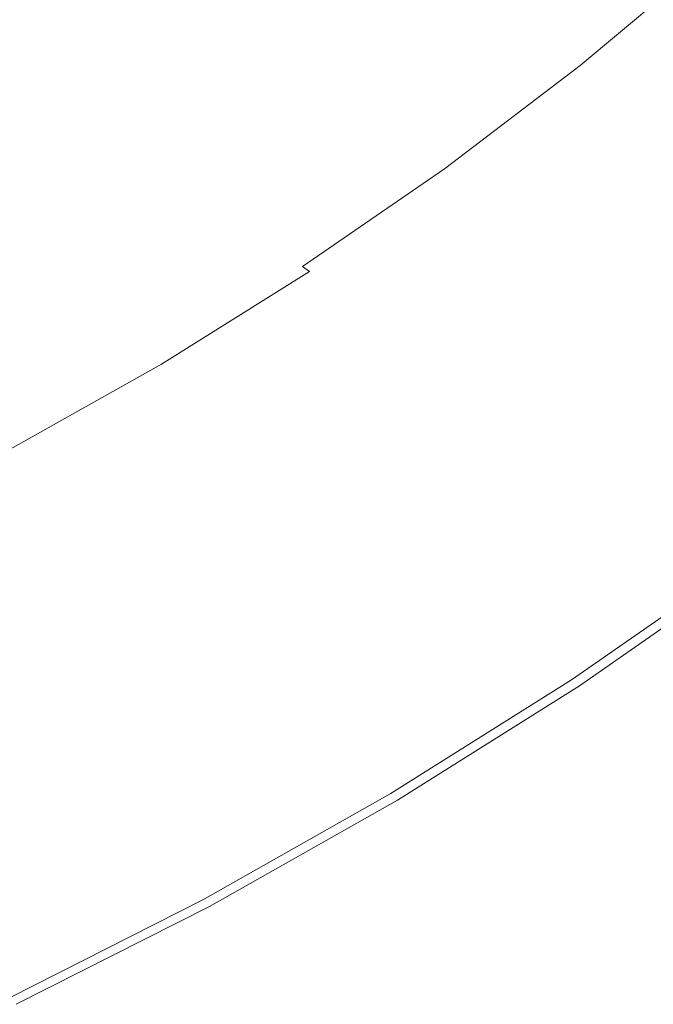
# Model space of a CAD drawing. Extents: x -255 to 255, y -455 to 0.
# Drawn here: x 120 to 156, y -428 to -373 of the extents above; entities that cross this region are included whole.
import ezdxf

# ---------------------------------------------------------------- set-up
doc = ezdxf.new("R2010")
doc.units = 0
doc.header["$LTSCALE"] = 500
doc.header["$MEASUREMENT"] = 0
doc.layers.add('NOVOTERM_CERAMIKA', color=7, linetype='Continuous')

msp = doc.modelspace()

# ---------------------------------------------------------------- linework, layer by layer
at = {"layer": 'NOVOTERM_CERAMIKA', "lineweight": 0}
for points, invisible_edges in [([(134.145, -372.362, -42.02), (135.101, -373.2, -37.53), (142.254, -367.785, -37.53), (141.248, -366.984, -42.02)], 15), ([(155.282, -366.58, -7.986), (148.192, -372.509, -7.986), (148.886, -373.061, -4.511), (156.01, -367.104, -4.511)], 15), ([(123.162, -374.007, -56.227), (130.382, -369.058, -56.227), (128.692, -367.575, -61.319), (121.566, -372.46, -61.319)], 15), ([(156.01, -367.104, -4.511), (148.886, -373.061, -4.511), (149.507, -373.555, -1.401), (156.661, -367.574, -1.401)], 15), ([(156.661, -367.574, -1.401), (149.507, -373.555, -1.401), (150.043, -373.982, 1.281), (157.222, -367.979, 1.281)], 15), ([(135.101, -373.2, -37.53), (135.974, -373.967, -33.106), (143.174, -368.517, -33.106), (142.254, -367.785, -37.53)], 15), ([(157.681, -368.31, 3.476), (157.222, -367.979, 1.281), (150.043, -373.982, 1.281), (150.481, -374.331, 3.476)], 15), ([(135.974, -373.967, -33.106), (136.807, -374.698, -28.716), (144.051, -369.214, -28.716), (143.174, -368.517, -33.106)], 15), ([(158.073, -368.584, 5.236), (157.681, -368.31, 3.476), (150.481, -374.331, 3.476), (150.855, -374.62, 5.236)], 15), ([(158.433, -368.818, 6.615), (158.073, -368.584, 5.236), (150.855, -374.62, 5.236), (151.198, -374.87, 6.615)], 15), ([(124.527, -375.331, -51.335), (131.827, -370.326, -51.335), (130.382, -369.058, -56.227), (123.162, -374.007, -56.227)], 15), ([(137.64, -375.429, -24.326), (144.928, -369.912, -24.326), (144.051, -369.214, -28.716), (136.807, -374.698, -28.716)], 15), ([(158.794, -369.029, 7.666), (158.433, -368.818, 6.615), (151.198, -374.87, 6.615), (151.543, -375.099, 7.666)], 15), ([(158.794, -369.029, 7.666), (151.543, -375.099, 7.666), (151.924, -375.325, 8.443), (159.192, -369.233, 8.443)], 11), ([(159.192, -369.233, 8.443), (151.924, -375.325, 8.443), (152.372, -375.567, 8.999), (159.662, -369.446, 8.999)], 15), ([(159.662, -369.446, 8.999), (152.372, -375.567, 8.999), (152.923, -375.844, 9.387), (160.239, -369.687, 9.387)], 15), ([(160.239, -369.687, 9.387), (152.923, -375.844, 9.387), (153.607, -376.175, 9.661), (160.956, -369.97, 9.661)], 15), ([(125.699, -376.467, -46.611), (133.068, -371.416, -46.611), (131.827, -370.326, -51.335), (124.527, -375.331, -51.335)], 15), ([(138.461, -376.15, -19.997), (145.792, -370.6, -19.997), (144.928, -369.912, -24.326), (137.64, -375.429, -24.326)], 15), ([(161.849, -370.314, 9.874), (160.956, -369.97, 9.661), (153.607, -376.175, 9.661), (154.46, -376.578, 9.874)], 15), ([(162.905, -370.713, 10.034), (161.849, -370.314, 9.874), (154.46, -376.578, 9.874), (155.468, -377.048, 10.034)], 15), ([(114.147, -377.062, -61.319), (121.566, -372.46, -61.319), (119.7, -370.651, -66.646), (112.395, -375.182, -66.646)], 15), ([(139.259, -376.851, -15.79), (146.633, -371.269, -15.79), (145.792, -370.6, -19.997), (138.461, -376.15, -19.997)], 15), ([(164.11, -371.164, 10.148), (162.905, -370.713, 10.034), (155.468, -377.048, 10.034), (156.62, -377.58, 10.148)], 15), ([(125.699, -376.467, -46.611), (126.717, -377.454, -42.02), (134.145, -372.362, -42.02), (133.068, -371.416, -46.611)], 15), ([(140.023, -377.521, -11.766), (147.437, -371.908, -11.766), (146.633, -371.269, -15.79), (139.259, -376.851, -15.79)], 15), ([(140.023, -377.521, -11.766), (140.74, -378.15, -7.986), (148.192, -372.509, -7.986), (147.437, -371.908, -11.766)], 15), ([(115.646, -378.67, -56.227), (123.162, -374.007, -56.227), (121.566, -372.46, -61.319), (114.147, -377.062, -61.319)], 15), ([(126.717, -377.454, -42.02), (127.62, -378.329, -37.53), (135.101, -373.2, -37.53), (134.145, -372.362, -42.02)], 15), ([(140.74, -378.15, -7.986), (141.399, -378.729, -4.511), (148.886, -373.061, -4.511), (148.192, -372.509, -7.986)], 15), ([(141.399, -378.729, -4.511), (141.989, -379.247, -1.401), (149.507, -373.555, -1.401), (148.886, -373.061, -4.511)], 15), ([(127.62, -378.329, -37.53), (128.445, -379.129, -33.106), (135.974, -373.967, -33.106), (135.101, -373.2, -37.53)], 15), ([(141.989, -379.247, -1.401), (142.498, -379.694, 1.281), (150.043, -373.982, 1.281), (149.507, -373.555, -1.401)], 15), ([(116.928, -380.045, -51.335), (124.527, -375.331, -51.335), (123.162, -374.007, -56.227), (115.646, -378.67, -56.227)], 15), ([(128.445, -379.129, -33.106), (129.232, -379.892, -28.716), (136.807, -374.698, -28.716), (135.974, -373.967, -33.106)], 15), ([(142.914, -380.059, 3.476), (150.481, -374.331, 3.476), (150.043, -373.982, 1.281), (142.498, -379.694, 1.281)], 15), ([(130.018, -380.654, -24.326), (137.64, -375.429, -24.326), (136.807, -374.698, -28.716), (129.232, -379.892, -28.716)], 15), ([(143.269, -380.364, 5.236), (150.855, -374.62, 5.236), (150.481, -374.331, 3.476), (142.914, -380.059, 3.476)], 15), ([(143.595, -380.629, 6.615), (151.198, -374.87, 6.615), (150.855, -374.62, 5.236), (143.269, -380.364, 5.236)], 15), ([(143.923, -380.875, 7.666), (151.543, -375.099, 7.666), (151.198, -374.87, 6.615), (143.595, -380.629, 6.615)], 15), ([(143.923, -380.875, 7.666), (144.284, -381.122, 8.443), (151.924, -375.325, 8.443), (151.543, -375.099, 7.666)], 13), ([(144.284, -381.122, 8.443), (144.71, -381.391, 8.999), (152.372, -375.567, 8.999), (151.924, -375.325, 8.443)], 15), ([(118.029, -381.226, -46.611), (125.699, -376.467, -46.611), (124.527, -375.331, -51.335), (116.928, -380.045, -51.335)], 15), ([(130.794, -381.406, -19.997), (138.461, -376.15, -19.997), (137.64, -375.429, -24.326), (130.018, -380.654, -24.326)], 15), ([(144.71, -381.391, 8.999), (145.233, -381.703, 9.387), (152.923, -375.844, 9.387), (152.372, -375.567, 8.999)], 15), ([(145.233, -381.703, 9.387), (145.884, -382.078, 9.661), (153.607, -376.175, 9.661), (152.923, -375.844, 9.387)], 15), ([(131.548, -382.137, -15.79), (139.259, -376.851, -15.79), (138.461, -376.15, -19.997), (130.794, -381.406, -19.997)], 15), ([(146.694, -382.537, 9.874), (154.46, -376.578, 9.874), (153.607, -376.175, 9.661), (145.884, -382.078, 9.661)], 15), ([(118.029, -381.226, -46.611), (118.984, -382.251, -42.02), (126.717, -377.454, -42.02), (125.699, -376.467, -46.611)], 15), ([(132.269, -382.836, -11.766), (140.023, -377.521, -11.766), (139.259, -376.851, -15.79), (131.548, -382.137, -15.79)], 15), ([(147.653, -383.075, 10.034), (155.468, -377.048, 10.034), (154.46, -376.578, 9.874), (146.694, -382.537, 9.874)], 15), ([(118.984, -382.251, -42.02), (119.832, -383.16, -37.53), (127.62, -378.329, -37.53), (126.717, -377.454, -42.02)], 15), ([(132.269, -382.836, -11.766), (132.947, -383.493, -7.986), (140.74, -378.15, -7.986), (140.023, -377.521, -11.766)], 15), ([(148.747, -383.684, 10.148), (156.62, -377.58, 10.148), (155.468, -377.048, 10.034), (147.653, -383.075, 10.034)], 15), ([(149.964, -384.359, 10.224), (157.901, -378.169, 10.224), (156.62, -377.58, 10.148), (148.747, -383.684, 10.148)], 15), ([(119.832, -383.16, -37.53), (120.607, -383.991, -33.106), (128.445, -379.129, -33.106), (127.62, -378.329, -37.53)], 15), ([(132.947, -383.493, -7.986), (133.57, -384.097, -4.511), (141.399, -378.729, -4.511), (140.74, -378.15, -7.986)], 15), ([(149.964, -384.359, 10.224), (151.295, -385.094, 10.27), (159.301, -378.809, 10.27), (157.901, -378.169, 10.224)], 15), ([(120.607, -383.991, -33.106), (121.345, -384.784, -28.716), (129.232, -379.892, -28.716), (128.445, -379.129, -33.106)], 15), ([(133.57, -384.097, -4.511), (134.127, -384.637, -1.401), (141.989, -379.247, -1.401), (141.399, -378.729, -4.511)], 15), ([(151.295, -385.094, 10.27), (152.725, -385.883, 10.292), (160.806, -379.496, 10.292), (159.301, -378.809, 10.27)], 15), ([(134.127, -384.637, -1.401), (134.607, -385.103, 1.281), (142.498, -379.694, 1.281), (141.989, -379.247, -1.401)], 15), ([(135.001, -385.484, 3.476), (142.914, -380.059, 3.476), (142.498, -379.694, 1.281), (134.607, -385.103, 1.281)], 15), ([(152.725, -385.883, 10.292), (154.244, -386.72, 10.3), (162.405, -380.225, 10.3), (160.806, -379.496, 10.292)], 15), ([(122.084, -385.576, -24.326), (130.018, -380.654, -24.326), (129.232, -379.892, -28.716), (121.345, -384.784, -28.716)], 15), ([(135.336, -385.803, 5.236), (143.269, -380.364, 5.236), (142.914, -380.059, 3.476), (135.001, -385.484, 3.476)], 15), ([(154.244, -386.72, 10.3), (155.839, -387.598, 10.3), (164.084, -380.99, 10.3), (162.405, -380.225, 10.3)], 15), ([(122.813, -386.358, -19.997), (130.794, -381.406, -19.997), (130.018, -380.654, -24.326), (122.084, -385.576, -24.326)], 15), ([(135.644, -386.083, 6.615), (143.595, -380.629, 6.615), (143.269, -380.364, 5.236), (135.336, -385.803, 5.236)], 15), ([(135.954, -386.344, 7.666), (143.923, -380.875, 7.666), (143.595, -380.629, 6.615), (135.644, -386.083, 6.615)], 15), ([(123.52, -387.117, -15.79), (131.548, -382.137, -15.79), (130.794, -381.406, -19.997), (122.813, -386.358, -19.997)], 15), ([(135.954, -386.344, 7.666), (136.295, -386.612, 8.443), (144.284, -381.122, 8.443), (143.923, -380.875, 7.666)], 13), ([(136.295, -386.612, 8.443), (136.698, -386.906, 8.999), (144.71, -381.391, 8.999), (144.284, -381.122, 8.443)], 15), ([(136.698, -386.906, 8.999), (137.192, -387.251, 9.387), (145.233, -381.703, 9.387), (144.71, -381.391, 8.999)], 15), ([(157.499, -388.512, 10.3), (165.831, -381.785, 10.3), (164.084, -380.99, 10.3), (155.839, -387.598, 10.3)], 15), ([(137.192, -387.251, 9.387), (137.807, -387.669, 9.661), (145.884, -382.078, 9.661), (145.233, -381.703, 9.387)], 15), ([(124.198, -387.844, -11.766), (132.269, -382.836, -11.766), (131.548, -382.137, -15.79), (123.52, -387.117, -15.79)], 15), ([(138.573, -388.182, 9.874), (146.694, -382.537, 9.874), (145.884, -382.078, 9.661), (137.807, -387.669, 9.661)], 15), ([(124.198, -387.844, -11.766), (124.834, -388.526, -7.986), (132.947, -383.493, -7.986), (132.269, -382.836, -11.766)], 15), ([(139.479, -388.783, 10.034), (147.653, -383.075, 10.034), (146.694, -382.537, 9.874), (138.573, -388.182, 9.874)], 15), ([(140.513, -389.466, 10.148), (148.747, -383.684, 10.148), (147.653, -383.075, 10.034), (139.479, -388.783, 10.034)], 15), ([(111.756, -387.683, -37.53), (112.479, -388.544, -33.106), (120.607, -383.991, -33.106), (119.832, -383.16, -37.53)], 15), ([(124.834, -388.526, -7.986), (125.418, -389.153, -4.511), (133.57, -384.097, -4.511), (132.947, -383.493, -7.986)], 15), ([(112.479, -388.544, -33.106), (113.168, -389.364, -28.716), (121.345, -384.784, -28.716), (120.607, -383.991, -33.106)], 15), ([(125.418, -389.153, -4.511), (125.942, -389.715, -1.401), (134.127, -384.637, -1.401), (133.57, -384.097, -4.511)], 15), ([(141.664, -390.223, 10.224), (149.964, -384.359, 10.224), (148.747, -383.684, 10.148), (140.513, -389.466, 10.148)], 15), ([(125.942, -389.715, -1.401), (126.393, -390.199, 1.281), (134.607, -385.103, 1.281), (134.127, -384.637, -1.401)], 15), ([(141.664, -390.223, 10.224), (142.921, -391.047, 10.27), (151.295, -385.094, 10.27), (149.964, -384.359, 10.224)], 15), ([(113.857, -390.185, -24.326), (122.084, -385.576, -24.326), (121.345, -384.784, -28.716), (113.168, -389.364, -28.716)], 15), ([(126.762, -390.595, 3.476), (135.001, -385.484, 3.476), (134.607, -385.103, 1.281), (126.393, -390.199, 1.281)], 15), ([(142.921, -391.047, 10.27), (144.273, -391.932, 10.292), (152.725, -385.883, 10.292), (151.295, -385.094, 10.27)], 15), ([(114.536, -390.994, -19.997), (122.813, -386.358, -19.997), (122.084, -385.576, -24.326), (113.857, -390.185, -24.326)], 15), ([(127.078, -390.927, 5.236), (135.336, -385.803, 5.236), (135.001, -385.484, 3.476), (126.762, -390.595, 3.476)], 15), ([(127.367, -391.22, 6.615), (135.644, -386.083, 6.615), (135.336, -385.803, 5.236), (127.078, -390.927, 5.236)], 15), ([(115.196, -391.78, -15.79), (123.52, -387.117, -15.79), (122.813, -386.358, -19.997), (114.536, -390.994, -19.997)], 15), ([(127.657, -391.497, 7.666), (135.954, -386.344, 7.666), (135.644, -386.083, 6.615), (127.367, -391.22, 6.615)], 15), ([(127.657, -391.497, 7.666), (127.978, -391.783, 8.443), (136.295, -386.612, 8.443), (135.954, -386.344, 7.666)], 15), ([(144.273, -391.932, 10.292), (145.709, -392.872, 10.3), (154.244, -386.72, 10.3), (152.725, -385.883, 10.292)], 15), ([(127.978, -391.783, 8.443), (128.356, -392.102, 8.999), (136.698, -386.906, 8.999), (136.295, -386.612, 8.443)], 9), ([(128.356, -392.102, 8.999), (128.821, -392.479, 9.387), (137.192, -387.251, 9.387), (136.698, -386.906, 8.999)], 15), ([(145.709, -392.872, 10.3), (147.217, -393.858, 10.3), (155.839, -387.598, 10.3), (154.244, -386.72, 10.3)], 15), ([(115.828, -392.532, -11.766), (124.198, -387.844, -11.766), (123.52, -387.117, -15.79), (115.196, -391.78, -15.79)], 15), ([(128.821, -392.479, 9.387), (129.399, -392.936, 9.661), (137.807, -387.669, 9.661), (137.192, -387.251, 9.387)], 15), ([(115.828, -392.532, -11.766), (116.421, -393.238, -7.986), (124.834, -388.526, -7.986), (124.198, -387.844, -11.766)], 15), ([(130.118, -393.5, 9.874), (138.573, -388.182, 9.874), (137.807, -387.669, 9.661), (129.399, -392.936, 9.661)], 15), ([(148.786, -394.883, 10.3), (157.499, -388.512, 10.3), (155.839, -387.598, 10.3), (147.217, -393.858, 10.3)], 15), ([(116.421, -393.238, -7.986), (116.967, -393.888, -4.511), (125.418, -389.153, -4.511), (124.834, -388.526, -7.986)], 15), ([(130.969, -394.161, 10.034), (139.479, -388.783, 10.034), (138.573, -388.182, 9.874), (130.118, -393.5, 9.874)], 15), ([(150.382, -395.927, 10.298), (159.188, -389.441, 10.298), (157.499, -388.512, 10.3), (148.786, -394.883, 10.3)], 15), ([(116.967, -393.888, -4.511), (117.455, -394.469, -1.401), (125.942, -389.715, -1.401), (125.418, -389.153, -4.511)], 15), ([(131.94, -394.912, 10.148), (140.513, -389.466, 10.148), (139.479, -388.783, 10.034), (130.969, -394.161, 10.034)], 15), ([(117.455, -394.469, -1.401), (117.876, -394.97, 1.281), (126.393, -390.199, 1.281), (125.942, -389.715, -1.401)], 15), ([(133.022, -395.747, 10.224), (141.664, -390.223, 10.224), (140.513, -389.466, 10.148), (131.94, -394.912, 10.148)], 15), ([(151.971, -396.966, 10.293), (160.869, -390.367, 10.293), (159.188, -389.441, 10.298), (150.382, -395.927, 10.298)], 15), ([(118.22, -395.38, 3.476), (126.762, -390.595, 3.476), (126.393, -390.199, 1.281), (117.876, -394.97, 1.281)], 15), ([(133.022, -395.747, 10.224), (134.203, -396.655, 10.27), (142.921, -391.047, 10.27), (141.664, -390.223, 10.224)], 15), ([(118.514, -395.725, 5.236), (127.078, -390.927, 5.236), (126.762, -390.595, 3.476), (118.22, -395.38, 3.476)], 15), ([(153.518, -397.977, 10.283), (162.506, -391.268, 10.283), (160.869, -390.367, 10.293), (151.971, -396.966, 10.293)], 15), ([(118.783, -396.03, 6.615), (127.367, -391.22, 6.615), (127.078, -390.927, 5.236), (118.514, -395.725, 5.236)], 15), ([(119.055, -396.322, 7.666), (127.657, -391.497, 7.666), (127.367, -391.22, 6.615), (118.783, -396.03, 6.615)], 15), ([(134.203, -396.655, 10.27), (135.473, -397.632, 10.292), (144.273, -391.932, 10.292), (142.921, -391.047, 10.27)], 15), ([(153.518, -397.977, 10.283), (154.989, -398.938, 10.266), (164.063, -392.124, 10.266), (162.506, -391.268, 10.283)], 15), ([(119.055, -396.322, 7.666), (119.354, -396.625, 8.443), (127.978, -391.783, 8.443), (127.657, -391.497, 7.666)], 15), ([(119.354, -396.625, 8.443), (119.707, -396.967, 8.999), (128.356, -392.102, 8.999), (127.978, -391.783, 8.443)], 13), ([(135.473, -397.632, 10.292), (136.822, -398.667, 10.3), (145.709, -392.872, 10.3), (144.273, -391.932, 10.292)], 15), ([(119.707, -396.967, 8.999), (120.14, -397.373, 9.387), (128.821, -392.479, 9.387), (128.356, -392.102, 8.999)], 15), ([(120.14, -397.373, 9.387), (120.679, -397.868, 9.661), (129.399, -392.936, 9.661), (128.821, -392.479, 9.387)], 15), ([(154.989, -398.938, 10.266), (156.35, -399.828, 10.24), (165.504, -392.916, 10.24), (164.063, -392.124, 10.266)], 15), ([(121.351, -398.478, 9.874), (130.118, -393.5, 9.874), (129.399, -392.936, 9.661), (120.679, -397.868, 9.661)], 15), ([(136.822, -398.667, 10.3), (138.238, -399.755, 10.3), (147.217, -393.858, 10.3), (145.709, -392.872, 10.3)], 15), ([(122.145, -399.196, 10.034), (130.969, -394.161, 10.034), (130.118, -393.5, 9.874), (121.351, -398.478, 9.874)], 15), ([(139.713, -400.887, 10.3), (148.786, -394.883, 10.3), (147.217, -393.858, 10.3), (138.238, -399.755, 10.3)], 15), ([(123.051, -400.012, 10.148), (131.94, -394.912, 10.148), (130.969, -394.161, 10.034), (122.145, -399.196, 10.034)], 15), ([(124.06, -400.919, 10.224), (133.022, -395.747, 10.224), (131.94, -394.912, 10.148), (123.051, -400.012, 10.148)], 15), ([(141.212, -402.038, 10.298), (150.382, -395.927, 10.298), (148.786, -394.883, 10.3), (139.713, -400.887, 10.3)], 15), ([(124.06, -400.919, 10.224), (125.162, -401.907, 10.27), (134.203, -396.655, 10.27), (133.022, -395.747, 10.224)], 15), ([(142.705, -403.183, 10.293), (151.971, -396.966, 10.293), (150.382, -395.927, 10.298), (141.212, -402.038, 10.298)], 15), ([(125.162, -401.907, 10.27), (126.347, -402.968, 10.292), (135.473, -397.632, 10.292), (134.203, -396.655, 10.27)], 15), ([(120.14, -397.373, 9.387), (111.172, -401.922, 9.387), (111.671, -402.452, 9.661), (120.679, -397.868, 9.661)], 15), ([(144.158, -404.299, 10.283), (153.518, -397.977, 10.283), (151.971, -396.966, 10.293), (142.705, -403.183, 10.293)], 15), ([(121.351, -398.478, 9.874), (120.679, -397.868, 9.661), (111.671, -402.452, 9.661), (112.293, -403.107, 9.874)], 15), ([(126.347, -402.968, 10.292), (127.606, -404.095, 10.3), (136.822, -398.667, 10.3), (135.473, -397.632, 10.292)], 15), ([(144.158, -404.299, 10.283), (145.54, -405.359, 10.266), (154.989, -398.938, 10.266), (153.518, -397.977, 10.283)], 15), ([(122.145, -399.196, 10.034), (121.351, -398.478, 9.874), (112.293, -403.107, 9.874), (113.028, -403.877, 10.034)], 15), ([(127.606, -404.095, 10.3), (128.928, -405.277, 10.3), (138.238, -399.755, 10.3), (136.822, -398.667, 10.3)], 15), ([(145.54, -405.359, 10.266), (146.819, -406.34, 10.24), (156.35, -399.828, 10.24), (154.989, -398.938, 10.266)], 15), ([(123.051, -400.012, 10.148), (122.145, -399.196, 10.034), (113.028, -403.877, 10.034), (113.867, -404.753, 10.148)], 15), ([(124.06, -400.919, 10.224), (123.051, -400.012, 10.148), (113.867, -404.753, 10.148), (114.801, -405.727, 10.224)], 15), ([(130.303, -406.508, 10.3), (139.713, -400.887, 10.3), (138.238, -399.755, 10.3), (128.928, -405.277, 10.3)], 15), ([(146.819, -406.34, 10.24), (147.962, -407.216, 10.204), (157.567, -400.622, 10.204), (156.35, -399.828, 10.24)], 15), ([(147.962, -407.216, 10.204), (148.937, -407.963, 10.156), (158.605, -401.3, 10.156), (157.567, -400.622, 10.204)], 15), ([(124.06, -400.919, 10.224), (114.801, -405.727, 10.224), (115.821, -406.789, 10.27), (125.162, -401.907, 10.27)], 15), ([(131.703, -407.76, 10.298), (141.212, -402.038, 10.298), (139.713, -400.887, 10.3), (130.303, -406.508, 10.3)], 15), ([(149.711, -408.556, 10.094), (159.43, -401.837, 10.094), (158.605, -401.3, 10.156), (148.937, -407.963, 10.156)], 15), ([(150.31, -409.014, 10.018), (160.069, -402.253, 10.018), (159.43, -401.837, 10.094), (149.711, -408.556, 10.094)], 15), ([(125.162, -401.907, 10.27), (115.821, -406.789, 10.27), (116.919, -407.93, 10.292), (126.347, -402.968, 10.292)], 15), ([(133.095, -409.006, 10.293), (142.705, -403.183, 10.293), (141.212, -402.038, 10.298), (131.703, -407.76, 10.298)], 15), ([(150.757, -409.355, 9.927), (160.546, -402.562, 9.927), (160.069, -402.253, 10.018), (150.31, -409.014, 10.018)], 15), ([(126.347, -402.968, 10.292), (116.919, -407.93, 10.292), (118.084, -409.14, 10.3), (127.606, -404.095, 10.3)], 15), ([(151.078, -409.598, 9.82), (160.888, -402.783, 9.82), (160.546, -402.562, 9.927), (150.757, -409.355, 9.927)], 15), ([(151.078, -409.598, 9.82), (151.295, -409.762, 9.696), (161.12, -402.933, 9.696), (160.888, -402.783, 9.82)], 15), ([(151.295, -409.762, 9.696), (151.434, -409.866, 9.556), (161.269, -403.027, 9.556), (161.12, -402.933, 9.696)], 13), ([(134.452, -410.219, 10.283), (144.158, -404.299, 10.283), (142.705, -403.183, 10.293), (133.095, -409.006, 10.293)], 15), ([(151.434, -409.866, 9.556), (151.519, -409.929, 9.397), (161.36, -403.085, 9.397), (161.269, -403.027, 9.556)], 15), ([(151.519, -409.929, 9.397), (151.574, -409.969, 9.219), (161.42, -403.121, 9.219), (161.36, -403.085, 9.397)], 15), ([(151.624, -410.005, 9.022), (161.474, -403.154, 9.022), (161.42, -403.121, 9.219), (151.574, -409.969, 9.219)], 15), ([(151.668, -410.037, 8.799), (161.522, -403.184, 8.799), (161.474, -403.154, 9.022), (151.624, -410.005, 9.022)], 15), ([(151.708, -410.066, 8.541), (161.564, -403.21, 8.541), (161.522, -403.184, 8.799), (151.668, -410.037, 8.799)], 15), ([(151.742, -410.091, 8.242), (161.602, -403.233, 8.242), (161.564, -403.21, 8.541), (151.708, -410.066, 8.541)], 15), ([(151.742, -410.091, 8.242), (151.772, -410.112, 7.894), (161.634, -403.253, 7.894), (161.602, -403.233, 8.242)], 15), ([(151.772, -410.112, 7.894), (151.798, -410.131, 7.49), (161.662, -403.27, 7.49), (161.634, -403.253, 7.894)], 15), ([(151.798, -410.131, 7.49), (151.819, -410.146, 7.023), (161.685, -403.284, 7.023), (161.662, -403.27, 7.49)], 15), ([(151.819, -410.146, 7.023), (151.836, -410.159, 6.485), (161.703, -403.295, 6.485), (161.685, -403.284, 7.023)], 15), ([(151.85, -410.168, 5.869), (161.718, -403.304, 5.869), (161.703, -403.295, 6.485), (151.836, -410.159, 6.485)], 15), ([(151.86, -410.176, 5.185), (161.729, -403.311, 5.185), (161.718, -403.304, 5.869), (151.85, -410.168, 5.869)], 15), ([(151.867, -410.181, 4.442), (161.737, -403.316, 4.442), (161.729, -403.311, 5.185), (151.86, -410.176, 5.185)], 15), ([(151.872, -410.184, 3.651), (161.742, -403.319, 3.651), (161.737, -403.316, 4.442), (151.867, -410.181, 4.442)], 15), ([(151.872, -410.184, 3.651), (151.875, -410.187, 2.82), (161.745, -403.321, 2.82), (161.742, -403.319, 3.651)], 15), ([(151.875, -410.187, 2.82), (151.876, -410.188, 1.96), (161.746, -403.322, 1.96), (161.745, -403.321, 2.82)], 15), ([(151.876, -410.188, 1.96), (151.877, -410.188, 1.081), (161.747, -403.322, 1.081), (161.746, -403.322, 1.96)], 15), ([(151.877, -410.188, 1.081), (151.877, -410.188, 0.192), (161.747, -403.322, 0.192), (161.747, -403.322, 1.081)], 13), ([(127.606, -404.095, 10.3), (118.084, -409.14, 10.3), (119.308, -410.412, 10.3), (128.928, -405.277, 10.3)], 15), ([(134.452, -410.219, 10.283), (135.741, -411.372, 10.266), (145.54, -405.359, 10.266), (144.158, -404.299, 10.283)], 15), ([(130.303, -406.508, 10.3), (128.928, -405.277, 10.3), (119.308, -410.412, 10.3), (120.581, -411.735, 10.3)], 15), ([(135.741, -411.372, 10.266), (136.934, -412.439, 10.24), (146.819, -406.34, 10.24), (145.54, -405.359, 10.266)], 15), ([(131.703, -407.76, 10.298), (130.303, -406.508, 10.3), (120.581, -411.735, 10.3), (121.877, -413.08, 10.298)], 15), ([(136.934, -412.439, 10.24), (138, -413.391, 10.204), (147.962, -407.216, 10.204), (146.819, -406.34, 10.24)], 15), ([(138, -413.391, 10.204), (138.909, -414.203, 10.156), (148.937, -407.963, 10.156), (147.962, -407.216, 10.204)], 15), ([(133.095, -409.006, 10.293), (131.703, -407.76, 10.298), (121.877, -413.08, 10.298), (123.166, -414.42, 10.293)], 15), ([(139.631, -414.848, 10.094), (149.711, -408.556, 10.094), (148.937, -407.963, 10.156), (138.909, -414.203, 10.156)], 15), ([(134.452, -410.219, 10.283), (133.095, -409.006, 10.293), (123.166, -414.42, 10.293), (124.422, -415.723, 10.283)], 15), ([(140.189, -415.345, 10.018), (150.31, -409.014, 10.018), (149.711, -408.556, 10.094), (139.631, -414.848, 10.094)], 15), ([(140.606, -415.715, 9.927), (150.757, -409.355, 9.927), (150.31, -409.014, 10.018), (140.189, -415.345, 10.018)], 15), ([(140.904, -415.98, 9.82), (151.078, -409.598, 9.82), (150.757, -409.355, 9.927), (140.606, -415.715, 9.927)], 15), ([(140.904, -415.98, 9.82), (141.106, -416.158, 9.696), (151.295, -409.762, 9.696), (151.078, -409.598, 9.82)], 15), ([(141.106, -416.158, 9.696), (141.235, -416.27, 9.556), (151.434, -409.866, 9.556), (151.295, -409.762, 9.696)], 13), ([(141.235, -416.27, 9.556), (141.313, -416.338, 9.397), (151.519, -409.929, 9.397), (151.434, -409.866, 9.556)], 15), ([(141.313, -416.338, 9.397), (141.364, -416.381, 9.219), (151.574, -409.969, 9.219), (151.519, -409.929, 9.397)], 15), ([(141.41, -416.419, 9.022), (151.624, -410.005, 9.022), (151.574, -409.969, 9.219), (141.364, -416.381, 9.219)], 15), ([(141.451, -416.454, 8.799), (151.668, -410.037, 8.799), (151.624, -410.005, 9.022), (141.41, -416.419, 9.022)], 15), ([(141.487, -416.485, 8.541), (151.708, -410.066, 8.541), (151.668, -410.037, 8.799), (141.451, -416.454, 8.799)], 15), ([(141.519, -416.512, 8.242), (151.742, -410.091, 8.242), (151.708, -410.066, 8.541), (141.487, -416.485, 8.541)], 15), ([(141.519, -416.512, 8.242), (141.546, -416.535, 7.894), (151.772, -410.112, 7.894), (151.742, -410.091, 8.242)], 15), ([(141.546, -416.535, 7.894), (141.57, -416.555, 7.49), (151.798, -410.131, 7.49), (151.772, -410.112, 7.894)], 15), ([(141.57, -416.555, 7.49), (141.589, -416.572, 7.023), (151.819, -410.146, 7.023), (151.798, -410.131, 7.49)], 15), ([(141.589, -416.572, 7.023), (141.605, -416.585, 6.485), (151.836, -410.159, 6.485), (151.819, -410.146, 7.023)], 15), ([(141.617, -416.595, 5.869), (151.85, -410.168, 5.869), (151.836, -410.159, 6.485), (141.605, -416.585, 6.485)], 15), ([(141.627, -416.603, 5.185), (151.86, -410.176, 5.185), (151.85, -410.168, 5.869), (141.617, -416.595, 5.869)], 15), ([(141.633, -416.609, 4.442), (151.867, -410.181, 4.442), (151.86, -410.176, 5.185), (141.627, -416.603, 5.185)], 15), ([(141.638, -416.613, 3.651), (151.872, -410.184, 3.651), (151.867, -410.181, 4.442), (141.633, -416.609, 4.442)], 15), ([(141.638, -416.613, 3.651), (141.64, -416.615, 2.82), (151.875, -410.187, 2.82), (151.872, -410.184, 3.651)], 15), ([(141.64, -416.615, 2.82), (141.642, -416.616, 1.96), (151.876, -410.188, 1.96), (151.875, -410.187, 2.82)], 15), ([(141.642, -416.616, 1.96), (141.642, -416.616, 1.081), (151.877, -410.188, 1.081), (151.876, -410.188, 1.96)], 15), ([(141.642, -416.616, 1.081), (141.642, -416.616, 0.192), (151.877, -410.188, 0.192), (151.877, -410.188, 1.081)], 13), ([(120.581, -411.735, 10.3), (119.308, -410.412, 10.3), (109.401, -415.145, 10.3), (110.57, -416.553, 10.3)], 15), ([(134.452, -410.219, 10.283), (124.422, -415.723, 10.283), (125.615, -416.963, 10.266), (135.741, -411.372, 10.266)], 15), ([(121.877, -413.08, 10.298), (120.581, -411.735, 10.3), (110.57, -416.553, 10.3), (111.758, -417.985, 10.298)], 15), ([(135.741, -411.372, 10.266), (125.615, -416.963, 10.266), (126.719, -418.109, 10.24), (136.934, -412.439, 10.24)], 15), ([(136.934, -412.439, 10.24), (126.719, -418.109, 10.24), (127.706, -419.133, 10.204), (138, -413.391, 10.204)], 15), ([(123.166, -414.42, 10.293), (121.877, -413.08, 10.298), (111.758, -417.985, 10.298), (112.941, -419.41, 10.293)], 15), ([(138, -413.391, 10.204), (127.706, -419.133, 10.204), (128.547, -420.006, 10.156), (138.909, -414.203, 10.156)], 15), ([(124.422, -415.723, 10.283), (123.166, -414.42, 10.293), (112.941, -419.41, 10.293), (114.092, -420.798, 10.283)], 15), ([(139.631, -414.848, 10.094), (138.909, -414.203, 10.156), (128.547, -420.006, 10.156), (129.216, -420.698, 10.094)], 15), ([(140.189, -415.345, 10.018), (139.631, -414.848, 10.094), (129.216, -420.698, 10.094), (129.732, -421.232, 10.018)], 15), ([(124.422, -415.723, 10.283), (114.092, -420.798, 10.283), (115.187, -422.117, 10.266), (125.615, -416.963, 10.266)], 15), ([(140.606, -415.715, 9.927), (140.189, -415.345, 10.018), (129.732, -421.232, 10.018), (130.117, -421.629, 9.927)], 15), ([(140.904, -415.98, 9.82), (140.606, -415.715, 9.927), (130.117, -421.629, 9.927), (130.392, -421.913, 9.82)], 15), ([(140.904, -415.98, 9.82), (130.392, -421.913, 9.82), (130.578, -422.104, 9.696), (141.106, -416.158, 9.696)], 15), ([(141.106, -416.158, 9.696), (130.578, -422.104, 9.696), (130.697, -422.224, 9.556), (141.235, -416.27, 9.556)], 11), ([(141.235, -416.27, 9.556), (130.697, -422.224, 9.556), (130.769, -422.296, 9.397), (141.313, -416.338, 9.397)], 15), ([(141.313, -416.338, 9.397), (130.769, -422.296, 9.397), (130.815, -422.342, 9.219), (141.364, -416.381, 9.219)], 15), ([(141.41, -416.419, 9.022), (141.364, -416.381, 9.219), (130.815, -422.342, 9.219), (130.856, -422.383, 9.022)], 15), ([(141.451, -416.454, 8.799), (141.41, -416.419, 9.022), (130.856, -422.383, 9.022), (130.894, -422.42, 8.799)], 15), ([(141.487, -416.485, 8.541), (141.451, -416.454, 8.799), (130.894, -422.42, 8.799), (130.927, -422.452, 8.541)], 15), ([(141.519, -416.512, 8.242), (141.487, -416.485, 8.541), (130.927, -422.452, 8.541), (130.956, -422.481, 8.242)], 15), ([(141.519, -416.512, 8.242), (130.956, -422.481, 8.242), (130.981, -422.506, 7.894), (141.546, -416.535, 7.894)], 15), ([(141.546, -416.535, 7.894), (130.981, -422.506, 7.894), (131.002, -422.527, 7.49), (141.57, -416.555, 7.49)], 15), ([(141.57, -416.555, 7.49), (131.002, -422.527, 7.49), (131.02, -422.544, 7.023), (141.589, -416.572, 7.023)], 15), ([(141.589, -416.572, 7.023), (131.02, -422.544, 7.023), (131.035, -422.559, 6.485), (141.605, -416.585, 6.485)], 15), ([(141.617, -416.595, 5.869), (141.605, -416.585, 6.485), (131.035, -422.559, 6.485), (131.046, -422.57, 5.869)], 15), ([(141.627, -416.603, 5.185), (141.617, -416.595, 5.869), (131.046, -422.57, 5.869), (131.054, -422.578, 5.185)], 15), ([(141.633, -416.609, 4.442), (141.627, -416.603, 5.185), (131.054, -422.578, 5.185), (131.06, -422.584, 4.442)], 15), ([(141.638, -416.613, 3.651), (141.633, -416.609, 4.442), (131.06, -422.584, 4.442), (131.064, -422.588, 3.651)], 15), ([(141.638, -416.613, 3.651), (131.064, -422.588, 3.651), (131.067, -422.59, 2.82), (141.64, -416.615, 2.82)], 15), ([(141.64, -416.615, 2.82), (131.067, -422.59, 2.82), (131.068, -422.592, 1.96), (141.642, -416.616, 1.96)], 15), ([(141.642, -416.616, 1.96), (131.068, -422.592, 1.96), (131.068, -422.592, 1.081), (141.642, -416.616, 1.081)], 15), ([(141.642, -416.616, 1.081), (131.068, -422.592, 1.081), (131.068, -422.592, 0.192), (141.642, -416.616, 0.192)], 11), ([(125.615, -416.963, 10.266), (115.187, -422.117, 10.266), (116.2, -423.337, 10.24), (126.719, -418.109, 10.24)], 15), ([(126.719, -418.109, 10.24), (116.2, -423.337, 10.24), (117.105, -424.426, 10.204), (127.706, -419.133, 10.204)], 15), ([(127.706, -419.133, 10.204), (117.105, -424.426, 10.204), (117.876, -425.355, 10.156), (128.547, -420.006, 10.156)], 15), ([(129.216, -420.698, 10.094), (128.547, -420.006, 10.156), (117.876, -425.355, 10.156), (118.489, -426.091, 10.094)], 15), ([(129.732, -421.232, 10.018), (129.216, -420.698, 10.094), (118.489, -426.091, 10.094), (118.962, -426.659, 10.018)], 15), ([(130.117, -421.629, 9.927), (129.732, -421.232, 10.018), (118.962, -426.659, 10.018), (119.315, -427.082, 9.927)], 15), ([(130.392, -421.913, 9.82), (130.117, -421.629, 9.927), (119.315, -427.082, 9.927), (119.566, -427.383, 9.82)], 15), ([(130.392, -421.913, 9.82), (119.566, -427.383, 9.82), (119.737, -427.585, 9.696), (130.578, -422.104, 9.696)], 15), ([(130.578, -422.104, 9.696), (119.737, -427.585, 9.696), (119.845, -427.713, 9.556), (130.697, -422.224, 9.556)], 11), ([(130.697, -422.224, 9.556), (119.845, -427.713, 9.556), (119.91, -427.789, 9.397), (130.769, -422.296, 9.397)], 15), ([(130.769, -422.296, 9.397), (119.91, -427.789, 9.397), (119.952, -427.837, 9.219), (130.815, -422.342, 9.219)], 15), ([(130.856, -422.383, 9.022), (130.815, -422.342, 9.219), (119.952, -427.837, 9.219), (119.989, -427.88, 9.022)], 15), ([(130.894, -422.42, 8.799), (130.856, -422.383, 9.022), (119.989, -427.88, 9.022), (120.023, -427.919, 8.799)], 15), ([(130.927, -422.452, 8.541), (130.894, -422.42, 8.799), (120.023, -427.919, 8.799), (120.053, -427.953, 8.541)], 15), ([(130.956, -422.481, 8.242), (130.927, -422.452, 8.541), (120.053, -427.953, 8.541), (120.079, -427.983, 8.242)], 15), ([(130.956, -422.481, 8.242), (120.079, -427.983, 8.242), (120.102, -428.009, 7.894), (130.981, -422.506, 7.894)], 15), ([(130.981, -422.506, 7.894), (120.102, -428.009, 7.894), (120.121, -428.031, 7.49), (131.002, -422.527, 7.49)], 15), ([(131.002, -422.527, 7.49), (120.121, -428.031, 7.49), (120.137, -428.05, 7.023), (131.02, -422.544, 7.023)], 15), ([(131.02, -422.544, 7.023), (120.137, -428.05, 7.023), (120.151, -428.065, 6.485), (131.035, -422.559, 6.485)], 15), ([(131.046, -422.57, 5.869), (131.035, -422.559, 6.485), (120.151, -428.065, 6.485), (120.161, -428.077, 5.869)], 15), ([(131.054, -422.578, 5.185), (131.046, -422.57, 5.869), (120.161, -428.077, 5.869), (120.168, -428.086, 5.185)], 15), ([(131.06, -422.584, 4.442), (131.054, -422.578, 5.185), (120.168, -428.086, 5.185), (120.174, -428.092, 4.442)], 15), ([(131.064, -422.588, 3.651), (131.06, -422.584, 4.442), (120.174, -428.092, 4.442), (120.177, -428.096, 3.651)], 15), ([(131.064, -422.588, 3.651), (120.177, -428.096, 3.651), (120.18, -428.099, 2.82), (131.067, -422.59, 2.82)], 15), ([(131.067, -422.59, 2.82), (120.18, -428.099, 2.82), (120.181, -428.1, 1.96), (131.068, -422.592, 1.96)], 15), ([(131.068, -422.592, 1.96), (120.181, -428.1, 1.96), (120.181, -428.1, 1.081), (131.068, -422.592, 1.081)], 15), ([(131.068, -422.592, 1.081), (120.181, -428.1, 1.081), (120.181, -428.1, 0.192), (131.068, -422.592, 0.192)], 11)]:
    msp.add_3dface(points, dxfattribs=dict(at, invisible_edges=invisible_edges))

doc.saveas('drawing.dxf')
